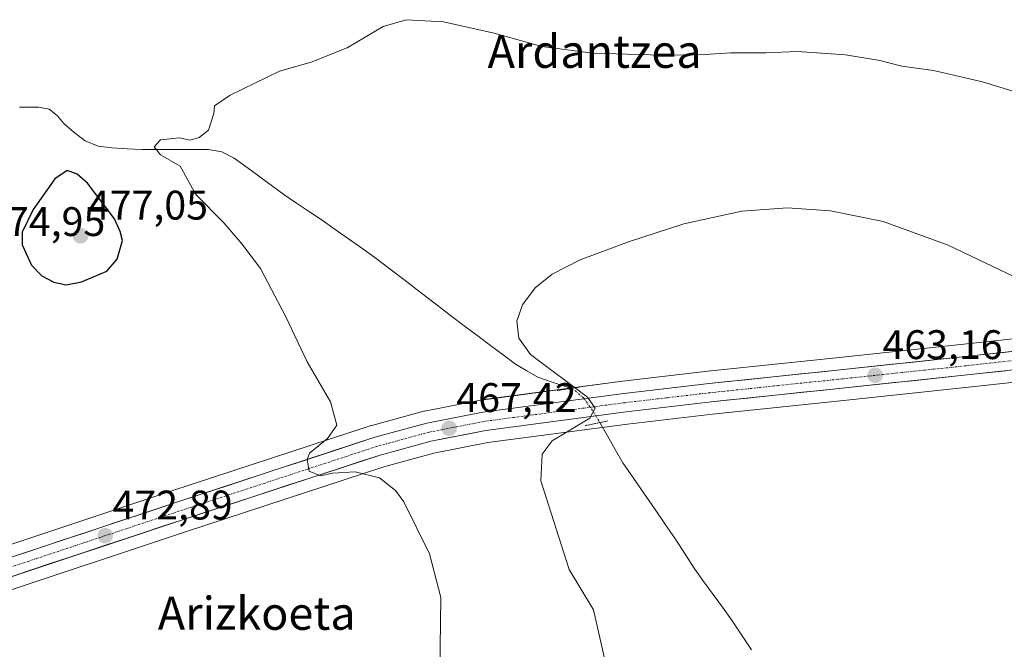
# Model space of a CAD drawing. Units: metres. Extents: x 590167 to 593615, y 4745216 to 4747575.
# Drawn here: x 592878 to 593117, y 4746157 to 4746309 of the extents above; entities that cross this region are included whole.
import ezdxf
from ezdxf.enums import TextEntityAlignment as Align

# ---------------------------------------------------------------- set-up
doc = ezdxf.new("R2010")
doc.units = ezdxf.units.M
doc.header["$MEASUREMENT"] = 0
doc.linetypes.add('TRAZO_Y_PUNTO', pattern=[1, 0.5, -0.25, 0, -0.25])
doc.linetypes.add('TRAZOS2', pattern=[0.375, 0.25, -0.125])
for name, color, linetype, lineweight in [('Carretera de calzada única', 19, 'Continuous', 13), ('Carretera de calzada única Cxs', 19, 'Continuous', 13), ('Carretera de calzada única eje', 19, 'TRAZO_Y_PUNTO', 0), ('Carátula', 7, 'Continuous', 5), ('Corriente natural lineal', 142, 'Continuous', 13), ('Corriente natural lineal oculto', 19, 'TRAZO_Y_PUNTO', 13), ('Cultivos herbáceos CxS', 92, 'Continuous', 0), ('Curva de nivel maestra', 36, 'Continuous', 30), ('Curva de nivel normal', 36, 'Continuous', 0), ('Núcleo urbano CxS', 19, 'Continuous', 0), ('Puente lineal', 2, 'TRAZOS2', 0), ('Punto de cota en terreno', 7, 'Continuous', 0), ('Rótulo de punto de cota en terreno', 19, 'Continuous', 0), ('Texto cartográfico', 19, 'Continuous', 0)]:
    doc.layers.add(name, color=color, linetype=linetype, lineweight=lineweight)
doc.styles.add('Arial', font='txt', dxfattribs={"height": 0.2})

# ---------------------------------------------------------------- blocks, each defined once
blk = doc.blocks.new('*U150')
at = {"layer": 'Cultivos herbáceos CxS', "color": 92, "linetype": 'Continuous', "lineweight": 0}
for points in [[(593130.4445, 4746233.2525, 464.155), (593107.2887, 4746230.7029, 463.3342), (593076.2763, 4746227.4337, 463.1943), (593045.1895, 4746224.1717, 463.7425), (593024.4383, 4746221.7469, 464.588), (592990.1847, 4746217.1939, 466.6579), (592990.0317, 4746217.1695, 466.6656), (592976.4543, 4746214.5143, 467.7181), (592976.2433, 4746214.4651, 467.7374), (592963.6233, 4746211.0351, 468.7714), (592963.4767, 4746210.9911, 468.7821), (592915.1507, 4746195.1693, 471.9591), (592869.6715, 4746180.0695, 474.063), (592750.4619, 4746141.1063, 479.0126)], [(592753.6785, 4746131.1441, 478.3126), (592872.9285, 4746170.1207, 473.9655), (592918.4393, 4746185.2209, 472.6309), (592966.5411, 4746200.9753, 469.9193), (592978.7227, 4746204.2867, 468.9066), (592991.8059, 4746206.8483, 465.9721), (593025.7217, 4746211.3431, 463.9206), (593046.3413, 4746213.7585, 463.0213), (593077.3639, 4746217.0165, 462.5881), (593108.4113, 4746220.2873, 462.4412), (593131.5857, 4746222.8379, 462.9708)]]:
    blk.add_polyline3d(points, dxfattribs=at)
blk = doc.blocks.new('*U155')
at = {"layer": 'Núcleo urbano CxS', "color": 19, "linetype": 'Continuous', "lineweight": 0}
for points in [[(592750.4619, 4746141.1063, 479.0126), (592869.6715, 4746180.0695, 474.063), (592915.1507, 4746195.1693, 471.9591), (592963.4767, 4746210.9911, 468.7821), (592963.6233, 4746211.0351, 468.7714), (592976.2433, 4746214.4651, 467.7374), (592976.4543, 4746214.5143, 467.7181), (592990.0317, 4746217.1695, 466.6656), (592990.1847, 4746217.1939, 466.6579), (593024.4383, 4746221.7469, 464.588), (593045.1895, 4746224.1717, 463.7425), (593076.2763, 4746227.4337, 463.1943), (593107.2887, 4746230.7029, 463.3342), (593130.4445, 4746233.2525, 464.155)], [(593131.5857, 4746222.8379, 462.9708), (593108.4113, 4746220.2873, 462.4412), (593077.3639, 4746217.0165, 462.5881), (593046.3413, 4746213.7585, 463.0213), (593025.7217, 4746211.3431, 463.9206), (592991.8059, 4746206.8483, 465.9721), (592978.7227, 4746204.2867, 468.9066), (592966.5411, 4746200.9753, 469.9193), (592918.4393, 4746185.2209, 472.6309), (592872.9285, 4746170.1207, 473.9655), (592753.6785, 4746131.1441, 478.3126)]]:
    blk.add_polyline3d(points, dxfattribs=at)
blk = doc.blocks.new('*U190')
at = {"layer": 'Curva de nivel normal', "color": 36, "linetype": 'Continuous', "lineweight": 0}
blk.add_polyline3d([(593020.02, 4746154.89, 465), (593017.44, 4746166.32, 465), (593011.57, 4746176.09, 465), (593004.66, 4746197.57, 465), (593004.98, 4746204.04, 465), (593007.43, 4746207.31, 465), (593016.51, 4746212.77, 465), (593017.84, 4746215.2, 465), (593015.98, 4746217.87, 465), (593002.19, 4746228.22, 465), (592999.3, 4746232.15, 465), (592998.87, 4746236.3, 465), (593000.2, 4746240.27, 465), (593003.29, 4746244.36, 465), (593007.43, 4746247.69, 465), (593014.23, 4746251.15, 465), (593025.89, 4746255.56, 465), (593039.34, 4746259.88, 465), (593053.42, 4746262.99, 465), (593064.5, 4746263.81, 465), (593074.94, 4746263.03, 465), (593087.69, 4746260.51, 465), (593103.5, 4746254.7, 465), (593130.28, 4746241.98, 465)], dxfattribs=at)
blk = doc.blocks.new('*U201')
at = {"layer": 'Curva de nivel normal', "color": 36, "linetype": 'Continuous', "lineweight": 0}
blk.add_polyline3d([(592980.36, 4746147.35, 470), (592980.2, 4746157.26, 470), (592980.4, 4746169.32, 470), (592977.61, 4746179.85, 470), (592971.45, 4746192.47, 470), (592969.4, 4746195.28, 470), (592965.51, 4746198.34, 470), (592959.58, 4746199.77, 470), (592954.22, 4746199.43, 470), (592951.23, 4746198.79, 470), (592948.48, 4746199.93, 470), (592947.98, 4746202.73, 470), (592948.56, 4746204.29, 470), (592952.92, 4746207.88, 470), (592955.18, 4746211.07, 470), (592953.64, 4746216.71, 470), (592948, 4746226.48, 470), (592942.78, 4746237.32, 470), (592936.66, 4746249.05, 470), (592932.09, 4746255.07, 470), (592927.78, 4746260.19, 470), (592920.98, 4746267.06, 470), (592917.12, 4746273.86, 470), (592912.36, 4746276.61, 470), (592910.86, 4746278.62, 470), (592912.4, 4746280.32, 470), (592916.91, 4746280.74, 470), (592919.58, 4746280.17, 470), (592921.74, 4746280.86, 470), (592924.04, 4746282.66, 470), (592925.32, 4746286.66, 470), (592925.47, 4746288.54, 470), (592929.3, 4746291.12, 470), (592941.26, 4746296.9, 470), (592948.92, 4746299.15, 470), (592957.68, 4746302.6, 470), (592966.41, 4746307.78, 470), (592971.98, 4746309.42, 470), (592981.01, 4746308.87, 470), (592993.34, 4746306.16, 470), (593004.93, 4746302.96, 470), (593017.24, 4746301.28, 470), (593033.9, 4746300.79, 470), (593044.56, 4746301.01, 470), (593050.64, 4746301.42, 470), (593059.21, 4746301.36, 470), (593066.97, 4746301.68, 470), (593078.56, 4746300.88, 470), (593086.89, 4746299.49, 470), (593092.23, 4746298.13, 470), (593099.89, 4746297.06, 470), (593111.79, 4746294.34, 470), (593132.14, 4746288.12, 470)], dxfattribs=at)
blk = doc.blocks.new('5PATER')
at = {"layer": 'Carátula', "linetype": 'Continuous', "lineweight": 5}
h = blk.add_hatch(color=250, dxfattribs=at)
edge = h.paths.add_edge_path()
edge.add_ellipse((0, 0.01), major_axis=(-1.33, -1.34), ratio=0.999422, start_angle=0, end_angle=360)

msp = doc.modelspace()

# ---------------------------------------------------------------- linework, layer by layer
at = {"layer": 'Carretera de calzada única', "color": 19, "linetype": 'Continuous', "lineweight": 13}
for points in [[(592570.73, 4746079.91), (592625.9, 4746098.11), (592694.12, 4746120.15), (592751.38, 4746138.25), (592870.61, 4746177.22), (592916.09, 4746192.32), (592964.41, 4746208.14), (592977.03, 4746211.57), (592990.58, 4746214.22), (593024.81, 4746218.77), (593045.52, 4746221.19), (593076.59, 4746224.45), (593107.61, 4746227.72), (593130.77, 4746230.27), (593153.97, 4746232.78), (593272.96, 4746244.35), (593301.82, 4746248.29), (593309.21, 4746249.55), (593314.86, 4746252.17)], [(593329.9, 4746249.7), (593321.85, 4746247.52), (593302.52, 4746243.88), (593273.47, 4746239.91), (593154.43, 4746228.33), (593131.26, 4746225.82), (593108.09, 4746223.27), (593077.05, 4746220), (593046.01, 4746216.74), (593025.35, 4746214.32), (592991.32, 4746209.81), (592978.04, 4746207.21), (592965.68, 4746203.85), (592917.5, 4746188.07), (592871.99, 4746172.97), (592752.76, 4746134), (592695.48, 4746115.88), (592627.29, 4746093.85), (592572.44, 4746075.76)]]:
    msp.add_lwpolyline(points, dxfattribs=at)
at = {"layer": 'Carretera de calzada única Cxs', "color": 19, "linetype": 'Continuous', "lineweight": 13}
for points in [[(592875.16, 4746178.73, 473.9), (592879.71, 4746180.24, 473.72), (592884.25, 4746181.75, 473.5), (592888.8, 4746183.26, 473.32), (592893.35, 4746184.77, 473.22), (592897.9, 4746186.28, 472.97), (592902.45, 4746187.79, 472.7), (592906.99, 4746189.3, 472.53), (592911.54, 4746190.81, 472.21), (592916.09, 4746192.32, 471.91), (592920.48, 4746193.76, 471.77), (592924.88, 4746195.2, 471.56), (592929.27, 4746196.63, 471.19), (592933.66, 4746198.07, 470.88), (592938.05, 4746199.51, 470.71), (592942.45, 4746200.95, 470.4), (592946.84, 4746202.39, 470.01), (592951.23, 4746203.83, 469.79), (592955.62, 4746205.26, 469.53), (592960.02, 4746206.7, 469.14), (592964.41, 4746208.14, 468.8), (592968.62, 4746209.28, 468.52), (592972.82, 4746210.43, 468.2), (592977.03, 4746211.57, 467.81), (592981.55, 4746212.45, 467.47), (592986.06, 4746213.34, 467.13), (592990.58, 4746214.22, 466.8), (592995.47, 4746214.87, 466.43), (593000.36, 4746215.52, 466.08), (593005.25, 4746216.17, 465.65), (593010.14, 4746216.82, 465.41), (593015.03, 4746217.47, 465.18), (593019.92, 4746218.12, 464.92), (593024.81, 4746218.77, 464.66), (593028.95, 4746219.25, 464.41), (593033.09, 4746219.74, 464.19), (593037.24, 4746220.22, 464.01), (593041.38, 4746220.71, 463.83), (593045.52, 4746221.19, 463.72), (593049.96, 4746221.66, 463.66), (593054.4, 4746222.12, 463.57), (593058.84, 4746222.59, 463.44), (593063.27, 4746223.05, 463.36), (593067.71, 4746223.52, 463.33), (593072.15, 4746223.98, 463.29), (593076.59, 4746224.45, 463.25), (593081.02, 4746224.92, 463.16), (593085.45, 4746225.38, 463.15), (593089.88, 4746225.85, 463.15), (593094.32, 4746226.32, 463.14), (593098.75, 4746226.79, 463.16), (593103.18, 4746227.25, 463.21), (593107.61, 4746227.72, 463.29), (593112.24, 4746228.23, 463.39), (593116.87, 4746228.74, 463.54), (593121.51, 4746229.25, 463.72)], [(593117.36, 4746224.29, 463.2), (593112.72, 4746223.78, 463.18), (593108.09, 4746223.27, 463.1), (593103.66, 4746222.8, 463.03), (593099.22, 4746222.34, 462.97), (593094.79, 4746221.87, 462.94), (593090.35, 4746221.4, 462.93), (593085.92, 4746220.93, 462.85), (593081.48, 4746220.47, 462.9), (593077.05, 4746220, 462.99), (593072.62, 4746219.53, 463.01), (593068.18, 4746219.07, 463.04), (593063.75, 4746218.6, 463.12), (593059.31, 4746218.14, 463.27), (593054.88, 4746217.67, 463.41), (593050.44, 4746217.21, 463.51), (593046.01, 4746216.74, 463.6), (593041.88, 4746216.26, 463.71), (593037.75, 4746215.77, 463.88), (593033.61, 4746215.29, 464.02), (593029.48, 4746214.8, 464.15), (593025.35, 4746214.32, 464.36), (593020.49, 4746213.68, 464.83), (593015.63, 4746213.03, 465.01), (593010.77, 4746212.39, 465.23), (593005.9, 4746211.74, 465.4), (593001.04, 4746211.1, 465.57), (592996.18, 4746210.45, 465.7), (592991.32, 4746209.81, 466.06), (592986.89, 4746208.94, 466.82), (592982.47, 4746208.08, 467.4), (592978.04, 4746207.21, 467.96), (592973.92, 4746206.09, 468.43), (592969.8, 4746204.97, 468.73), (592965.68, 4746203.85, 468.83), (592961.3, 4746202.42, 469.27), (592956.92, 4746200.98, 469.79), (592952.54, 4746199.55, 469.85), (592948.16, 4746198.11, 470.06), (592943.78, 4746196.68, 470.6), (592939.4, 4746195.24, 470.91), (592935.02, 4746193.81, 470.97), (592930.64, 4746192.37, 471.32), (592926.26, 4746190.94, 471.66), (592921.88, 4746189.5, 471.9), (592917.5, 4746188.07, 472.03), (592912.95, 4746186.56, 472.41), (592908.4, 4746185.05, 472.68), (592903.85, 4746183.54, 472.83), (592899.3, 4746182.03, 473.07), (592894.75, 4746180.52, 473.32), (592890.19, 4746179.01, 473.49), (592885.64, 4746177.5, 473.58), (592881.09, 4746175.99, 473.76), (592876.54, 4746174.48, 473.95)]]:
    msp.add_polyline3d(points, dxfattribs=at)
at = {"layer": 'Carretera de calzada única eje', "color": 19, "linetype": 'TRAZO_Y_PUNTO', "lineweight": 0}
msp.add_lwpolyline([(593119.43, 4746226.77), (593107.85, 4746225.49), (593092.33, 4746223.86), (593076.82, 4746222.22), (593061.3, 4746220.59), (593045.76, 4746218.96), (593035.41, 4746217.75), (593025.08, 4746216.54), (593008.06, 4746214.29), (592990.95, 4746212.01), (592984.31, 4746210.71), (592977.54, 4746209.39), (592965.04, 4746205.99), (592940.88, 4746198.08), (592916.79, 4746190.19), (592894.06, 4746182.64), (592871.3, 4746175.09), (592811.68, 4746155.61)], dxfattribs=at)
at = {"layer": 'Corriente natural lineal', "color": 142, "linetype": 'Continuous', "lineweight": 13}
for points in [[(592878.21, 4746288.18, 472.2), (592882.81, 4746288.2, 471.69), (592885.38, 4746287.72, 471.46), (592887.31, 4746286.15, 471.31), (592888.97, 4746284.26, 471.2), (592891.41, 4746282.06, 471.1), (592894.09, 4746280.04, 470.93), (592897.26, 4746278.78, 470.52), (592900.61, 4746278.31, 470.55), (592904.29, 4746278.12, 470.68), (592907.97, 4746277.93, 470.46), (592911.99, 4746277.93, 469.7), (592916.01, 4746277.93, 469.39), (592920.02, 4746277.93, 469.63), (592924.04, 4746277.93, 469.6), (592927.28, 4746277.34, 469.38), (592930.25, 4746275.82, 469.11), (592934.28, 4746272.9, 469), (592938.31, 4746269.97, 468.87), (592942.34, 4746267.05, 468.48), (592945.42, 4746264.96, 468.39), (592948.5, 4746262.86, 468.29), (592951.58, 4746260.77, 468.19), (592954.79, 4746258.52, 467.89), (592958, 4746256.26, 467.74), (592961.21, 4746254.01, 467.47), (592964.42, 4746251.75, 467.3), (592968.08, 4746248.94, 466.96), (592971.75, 4746246.14, 466.74), (592975.41, 4746243.33, 466.23), (592979.07, 4746240.52, 466.06), (592982.74, 4746237.72, 465.6), (592986.4, 4746234.91, 465.95), (592989.44, 4746232.64, 465.79), (592992.47, 4746230.38, 465.78), (592995.51, 4746228.11, 465.67), (592998.54, 4746225.84, 465.61), (593001.26, 4746224.27, 465.6), (593003.97, 4746222.7, 465.37), (593007.67, 4746221.47, 465.06), (593011.36, 4746220.24, 465.08), (593011.89, 4746219.99, 465.1)], [(593018.96, 4746211.7, 464.62), (593020.83, 4746208.46, 463.88), (593022.71, 4746205.21, 463.81), (593024.58, 4746201.96, 463.68), (593027.13, 4746198.26, 463.05), (593029.68, 4746194.56, 463.68), (593032.22, 4746190.86, 463.51), (593034.77, 4746187.16, 462.95), (593037.32, 4746183.46, 462.4), (593039.66, 4746179.82, 462.48), (593041.99, 4746176.17, 462.3), (593044.23, 4746173.1, 462.3), (593046.47, 4746170.03, 462.14), (593048.71, 4746166.95, 462.15), (593050.95, 4746163.88, 461.62), (593053.36, 4746160.26, 461.81), (593055.78, 4746156.64, 461.56)]]:
    msp.add_polyline3d(points, dxfattribs=at)
at = {"layer": 'Corriente natural lineal oculto', "color": 19, "linetype": 'TRAZO_Y_PUNTO', "lineweight": 13}
msp.add_polyline3d([(593011.89, 4746219.99, 465.1), (593012.93, 4746219.5, 465.14), (593015.01, 4746217.73, 465.19), (593017.37, 4746214.45, 464.99), (593018.96, 4746211.7, 464.62)], dxfattribs=at)
at = {"layer": 'Cultivos herbáceos CxS', "color": 92, "linetype": 'Continuous', "lineweight": 0}
for points in [[(593130.44, 4746233.25, 464.15), (593107.29, 4746230.7, 463.33), (593076.28, 4746227.43, 463.19), (593045.19, 4746224.17, 463.74), (593024.44, 4746221.75, 464.59), (592990.18, 4746217.19, 466.66), (592990.03, 4746217.17, 466.67), (592976.45, 4746214.51, 467.72), (592976.24, 4746214.47, 467.74), (592963.62, 4746211.04, 468.77), (592963.48, 4746210.99, 468.78), (592915.15, 4746195.17, 471.96), (592869.67, 4746180.07, 474.06), (592750.46, 4746141.11, 479.01)], [(593131.59, 4746222.84, 462.97), (593108.41, 4746220.29, 462.44), (593077.36, 4746217.02, 462.59), (593046.34, 4746213.76, 463.02), (593025.72, 4746211.34, 463.92), (592991.81, 4746206.85, 465.97), (592978.72, 4746204.29, 468.91), (592966.54, 4746200.98, 469.92), (592918.44, 4746185.22, 472.63), (592872.93, 4746170.12, 473.97), (592753.68, 4746131.14, 478.31)]]:
    msp.add_polyline3d(points, dxfattribs=at)
at = {"layer": 'Curva de nivel maestra', "color": 36, "linetype": 'Continuous', "lineweight": 30}
msp.add_polyline3d([(592889.52, 4746245.1, 475), (592893.2, 4746245.83, 475), (592899.37, 4746248.44, 475), (592901.89, 4746251.34, 475), (592903.19, 4746255.9, 475), (592902.64, 4746258.06, 475), (592901.19, 4746261.1, 475), (592894.66, 4746269.74, 475), (592892.2, 4746271.92, 475), (592889.75, 4746272.87, 475), (592886.78, 4746270.85, 475), (592881.52, 4746263.41, 475), (592878.85, 4746257.87, 475), (592878.86, 4746254.84, 475), (592881.09, 4746249.91, 475), (592883.61, 4746247.33, 475), (592886.55, 4746245.75, 475), (592889.52, 4746245.1, 475)], dxfattribs=at)
at = {"layer": 'Núcleo urbano CxS', "color": 19, "linetype": 'Continuous', "lineweight": 0}
for points in [[(593130.44, 4746233.25, 464.15), (593107.29, 4746230.7, 463.33), (593076.28, 4746227.43, 463.19), (593045.19, 4746224.17, 463.74), (593024.44, 4746221.75, 464.59), (592990.18, 4746217.19, 466.66), (592990.03, 4746217.17, 466.67), (592976.45, 4746214.51, 467.72), (592976.24, 4746214.47, 467.74), (592963.62, 4746211.04, 468.77), (592963.48, 4746210.99, 468.78), (592915.15, 4746195.17, 471.96), (592869.67, 4746180.07, 474.06), (592750.46, 4746141.11, 479.01)], [(593131.59, 4746222.84, 462.97), (593108.41, 4746220.29, 462.44), (593077.36, 4746217.02, 462.59), (593046.34, 4746213.76, 463.02), (593025.72, 4746211.34, 463.92), (592991.81, 4746206.85, 465.97), (592978.72, 4746204.29, 468.91), (592966.54, 4746200.98, 469.92), (592918.44, 4746185.22, 472.63), (592872.93, 4746170.12, 473.97), (592753.68, 4746131.14, 478.31)]]:
    msp.add_polyline3d(points, dxfattribs=at)
at = {"layer": 'Puente lineal', "color": 2, "linetype": 'TRAZOS2', "lineweight": 0}
for points in [[(593014.24, 4746220.36, 464.91), (593011.87, 4746219.99, 465.1), (593008.55, 4746219.47, 465.31)], [(593020.9, 4746212.1, 464.54), (593018.94, 4746211.7, 464.62), (593015.33, 4746210.96, 464.8)]]:
    msp.add_polyline3d(points, dxfattribs=at)

# ---------------------------------------------------------------- block references
at = {"layer": 'Cultivos herbáceos CxS', "color": 92, "linetype": 'Continuous', "lineweight": 0}
msp.add_blockref('*U150', (0, 0), dxfattribs=at)
at = {"layer": 'Curva de nivel normal', "color": 36, "linetype": 'Continuous', "lineweight": 0}
for name in ['*U201', '*U190']:
    msp.add_blockref(name, (0, 0), dxfattribs=at)
at = {"layer": 'Núcleo urbano CxS', "color": 19, "linetype": 'Continuous', "lineweight": 0}
msp.add_blockref('*U155', (0, 0), dxfattribs=at)
at = {"layer": 'Punto de cota en terreno', "linetype": 'Continuous', "lineweight": 0}
for p in [(592893, 4746257, 477.05), (593085.77, 4746223.17, 463.16), (592982.4, 4746210.33, 467.42), (592898.98, 4746184.27, 472.89)]:
    msp.add_blockref('5PATER', p, dxfattribs=at)

# ---------------------------------------------------------------- texts
at = {"layer": 'Rótulo de punto de cota en terreno', "color": 19, "linetype": 'Continuous', "lineweight": 0, "style": 'Arial'}
for s, p in [('477,05', (592894.76, 4746258.76)), ('474,95', (592869.84, 4746254.77)), ('463,16', (593087.53, 4746224.93)), ('467,42', (592984.16, 4746212.09)), ('472,89', (592900.74, 4746186.03))]:
    msp.add_text(s, height=7, dxfattribs=at).set_placement(p, align=Align.BOTTOM_LEFT)
at = {"layer": 'Texto cartográfico', "color": 19, "linetype": 'Continuous', "lineweight": 0, "style": 'Arial'}
for s, p in [('Ardantzea', (593017.71, 4746301.74)), ('Arizkoeta', (592935.73, 4746165.46))]:
    msp.add_text(s, height=8, dxfattribs=at).set_placement(p, align=Align.MIDDLE_CENTER)

doc.saveas('drawing.dxf')
